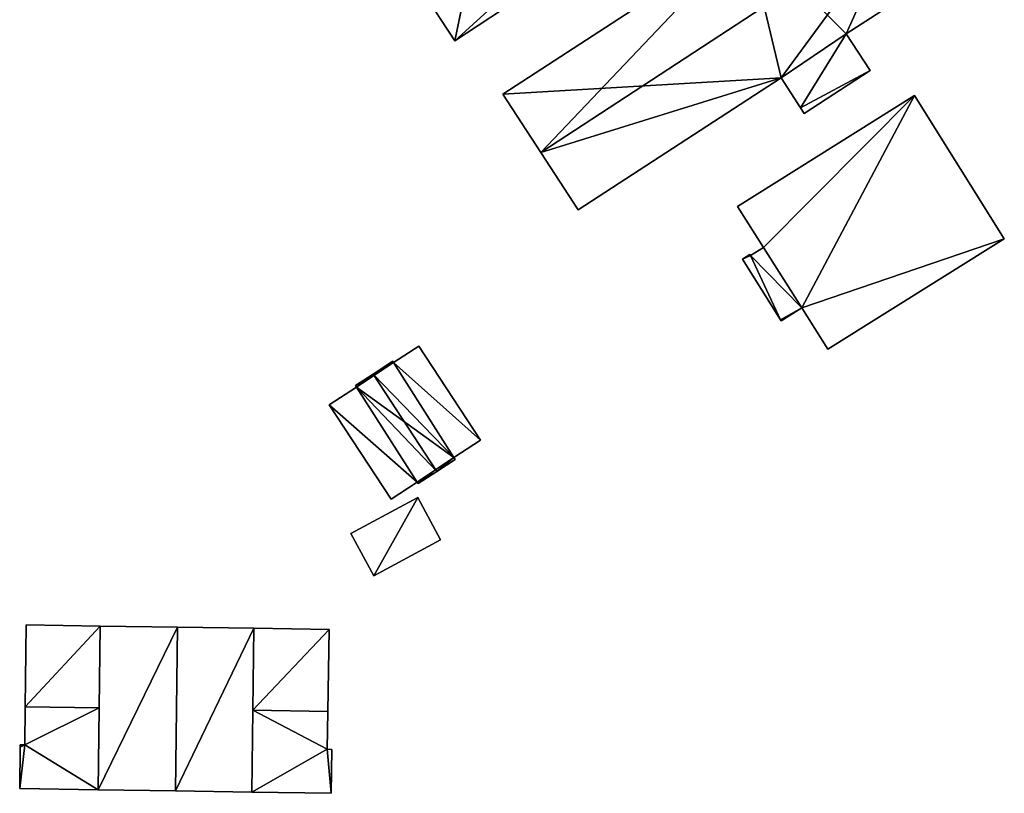
# Model space of a CAD drawing. Units: metres. Extents: x 70614 to 71269, y 346488 to 347026.
# Drawn here: x 71078 to 71161, y 346605 to 346670 of the extents above; entities that cross this region are included whole.
import ezdxf

# ---------------------------------------------------------------- set-up
doc = ezdxf.new("R2010")
doc.units = ezdxf.units.M
for name, color, linetype in [('FacadeFaces', 253, 'Continuous'), ('FloorBoundary', 4, 'Continuous'), ('FloorFaces', 253, 'Continuous'), ('OuterEaves', 4, 'Continuous'), ('RoofFaces', 24, 'Continuous'), ('RoofLines', 2, 'Continuous')]:
    doc.layers.add(name, color=color, linetype=linetype)

msp = doc.modelspace()

# ---------------------------------------------------------------- linework, layer by layer
at = {"layer": 'FacadeFaces'}
for points in [[(71106.175, 346681.487, 272.924), (71106.175, 346681.487, 264.455), (71114.731, 346668.404, 272.902), (71106.175, 346681.487, 272.924)], [(71106.175, 346681.487, 264.455), (71114.731, 346668.404, 264.455), (71114.731, 346668.404, 272.902), (71106.175, 346681.487, 264.455)], [(71139.523, 346677.367, 273.359), (71139.523, 346677.367, 264.312), (71118.809, 346663.871, 273.33), (71139.523, 346677.367, 273.359)], [(71139.523, 346677.367, 264.312), (71118.809, 346663.871, 264.312), (71118.809, 346663.871, 273.33), (71139.523, 346677.367, 264.312)], [(71114.731, 346668.404, 272.902), (71114.731, 346668.404, 264.455), (71127.861, 346677.042, 272.902), (71114.731, 346668.404, 272.902)], [(71114.731, 346668.404, 264.455), (71127.861, 346677.042, 264.455), (71127.861, 346677.042, 272.902), (71114.731, 346668.404, 264.455)], [(71147.941, 346668.98, 273.387), (71147.941, 346668.98, 264.312), (71155.474, 346673.888, 273.377), (71147.941, 346668.98, 273.387)], [(71147.941, 346668.98, 264.312), (71155.474, 346673.888, 264.312), (71155.474, 346673.888, 273.377), (71147.941, 346668.98, 264.312)], [(71142.406, 346665.256, 273.353), (71147.941, 346668.98, 264.312), (71147.941, 346668.98, 273.387), (71142.406, 346665.256, 273.353)], [(71142.406, 346665.256, 264.312), (71147.941, 346668.98, 264.312), (71142.406, 346665.256, 273.353), (71142.406, 346665.256, 264.312)], [(71147.941, 346668.98, 265.9), (71142.406, 346665.256, 264.709), (71142.406, 346665.256, 265.956), (71147.941, 346668.98, 265.9)], [(71147.941, 346668.98, 264.709), (71142.406, 346665.256, 264.709), (71147.941, 346668.98, 265.9), (71147.941, 346668.98, 264.709)], [(71149.969, 346665.869, 268.023), (71149.969, 346665.869, 264.709), (71147.941, 346668.98, 265.9), (71149.969, 346665.869, 268.023)], [(71149.969, 346665.869, 264.709), (71147.941, 346668.98, 264.709), (71147.941, 346668.98, 265.9), (71149.969, 346665.869, 264.709)], [(71144.379, 346662.227, 268.023), (71144.379, 346662.227, 264.709), (71149.969, 346665.869, 268.023), (71144.379, 346662.227, 268.023)], [(71144.379, 346662.227, 264.709), (71149.969, 346665.869, 264.709), (71149.969, 346665.869, 268.023), (71144.379, 346662.227, 264.709)], [(71125.207, 346654.05, 273.377), (71125.207, 346654.05, 264.312), (71142.406, 346665.256, 273.353), (71125.207, 346654.05, 273.377)], [(71125.207, 346654.05, 264.312), (71142.406, 346665.256, 264.312), (71142.406, 346665.256, 273.353), (71125.207, 346654.05, 264.312)], [(71142.406, 346665.256, 265.956), (71144.053, 346662.728, 264.709), (71144.053, 346662.728, 267.681), (71142.406, 346665.256, 265.956)], [(71142.406, 346665.256, 264.709), (71144.053, 346662.728, 264.709), (71142.406, 346665.256, 265.956), (71142.406, 346665.256, 264.709)], [(71118.809, 346663.871, 273.33), (71122.038, 346658.915, 264.312), (71122.038, 346658.915, 275.839), (71118.809, 346663.871, 273.33)], [(71118.809, 346663.871, 264.312), (71122.038, 346658.915, 264.312), (71118.809, 346663.871, 273.33), (71118.809, 346663.871, 264.312)], [(71153.728, 346663.751, 272.808), (71138.721, 346654.348, 264.911), (71138.721, 346654.348, 272.808), (71153.728, 346663.751, 272.808)], [(71153.728, 346663.751, 264.911), (71138.721, 346654.348, 264.911), (71153.728, 346663.751, 272.808), (71153.728, 346663.751, 264.911)], [(71161.338, 346651.607, 272.808), (71153.728, 346663.751, 264.911), (71153.728, 346663.751, 272.808), (71161.338, 346651.607, 272.808)], [(71161.338, 346651.607, 264.911), (71153.728, 346663.751, 264.911), (71161.338, 346651.607, 272.808), (71161.338, 346651.607, 264.911)], [(71144.053, 346662.728, 267.681), (71144.379, 346662.227, 264.709), (71144.379, 346662.227, 268.023), (71144.053, 346662.728, 267.681)], [(71144.053, 346662.728, 267.681), (71144.053, 346662.728, 264.709), (71144.379, 346662.227, 264.709), (71144.053, 346662.728, 267.681)], [(71122.038, 346658.915, 275.839), (71122.038, 346658.915, 264.312), (71125.207, 346654.05, 273.377), (71122.038, 346658.915, 275.839)], [(71125.207, 346654.05, 273.377), (71122.038, 346658.915, 264.312), (71125.207, 346654.05, 264.312), (71125.207, 346654.05, 273.377)], [(71138.721, 346654.348, 272.808), (71140.909, 346650.856, 264.911), (71140.909, 346650.856, 272.808), (71138.721, 346654.348, 272.808)], [(71138.721, 346654.348, 264.911), (71140.909, 346650.856, 264.911), (71138.721, 346654.348, 272.808), (71138.721, 346654.348, 264.911)], [(71146.387, 346642.238, 272.808), (71161.338, 346651.607, 264.911), (71161.338, 346651.607, 272.808), (71146.387, 346642.238, 272.808)], [(71146.387, 346642.238, 264.911), (71161.338, 346651.607, 264.911), (71146.387, 346642.238, 272.808), (71146.387, 346642.238, 264.911)], [(71140.909, 346650.856, 269.48), (71139.826, 346650.178, 264.934), (71139.826, 346650.178, 269.48), (71140.909, 346650.856, 269.48)], [(71140.909, 346650.856, 264.934), (71139.826, 346650.178, 264.934), (71140.909, 346650.856, 269.48), (71140.909, 346650.856, 264.934)], [(71140.909, 346650.856, 272.808), (71144.181, 346645.758, 264.911), (71144.181, 346645.758, 272.808), (71140.909, 346650.856, 272.808)], [(71140.909, 346650.856, 264.911), (71144.181, 346645.758, 264.911), (71140.909, 346650.856, 272.808), (71140.909, 346650.856, 264.911)], [(71144.181, 346645.758, 269.48), (71140.909, 346650.856, 264.934), (71140.909, 346650.856, 269.48), (71144.181, 346645.758, 269.48)], [(71144.181, 346645.758, 264.934), (71140.909, 346650.856, 264.934), (71144.181, 346645.758, 269.48), (71144.181, 346645.758, 264.934)], [(71139.763, 346650.278, 269.48), (71139.143, 346649.889, 264.934), (71139.143, 346649.889, 269.48), (71139.763, 346650.278, 269.48)], [(71139.763, 346650.278, 264.934), (71139.143, 346649.889, 264.934), (71139.763, 346650.278, 269.48), (71139.763, 346650.278, 264.934)], [(71139.143, 346649.889, 269.48), (71142.368, 346644.741, 264.934), (71142.368, 346644.741, 269.48), (71139.143, 346649.889, 269.48)], [(71139.143, 346649.889, 264.934), (71142.368, 346644.741, 264.934), (71139.143, 346649.889, 269.48), (71139.143, 346649.889, 264.934)], [(71139.826, 346650.178, 269.48), (71139.763, 346650.278, 264.934), (71139.763, 346650.278, 269.48), (71139.826, 346650.178, 269.48)], [(71139.826, 346650.178, 264.934), (71139.763, 346650.278, 264.934), (71139.826, 346650.178, 269.48), (71139.826, 346650.178, 264.934)], [(71142.559, 346644.742, 269.48), (71144.181, 346645.758, 264.934), (71144.181, 346645.758, 269.48), (71142.559, 346644.742, 269.48)], [(71142.559, 346644.742, 264.934), (71144.181, 346645.758, 264.934), (71142.559, 346644.742, 269.48), (71142.559, 346644.742, 264.934)], [(71144.181, 346645.758, 272.808), (71144.181, 346645.758, 264.911), (71146.387, 346642.238, 272.808), (71144.181, 346645.758, 272.808)], [(71146.387, 346642.238, 272.808), (71144.181, 346645.758, 264.911), (71146.387, 346642.238, 264.911), (71146.387, 346642.238, 272.808)], [(71142.368, 346644.741, 269.48), (71142.368, 346644.741, 264.934), (71142.422, 346644.656, 269.48), (71142.368, 346644.741, 269.48)], [(71142.422, 346644.656, 269.48), (71142.368, 346644.741, 264.934), (71142.422, 346644.656, 264.934), (71142.422, 346644.656, 269.48)], [(71142.422, 346644.656, 269.48), (71142.559, 346644.742, 264.934), (71142.559, 346644.742, 269.48), (71142.422, 346644.656, 269.48)], [(71142.422, 346644.656, 264.934), (71142.559, 346644.742, 264.934), (71142.422, 346644.656, 269.48), (71142.422, 346644.656, 264.934)], [(71111.681, 346642.512, 271.502), (71109.557, 346641.119, 264.731), (71109.557, 346641.119, 273.615), (71111.681, 346642.512, 271.502)], [(71111.681, 346642.512, 264.731), (71109.557, 346641.119, 264.731), (71111.681, 346642.512, 271.502), (71111.681, 346642.512, 264.731)], [(71116.915, 346634.529, 271.502), (71116.915, 346634.529, 264.731), (71111.681, 346642.512, 271.502), (71116.915, 346634.529, 271.502)], [(71111.681, 346642.512, 271.502), (71116.915, 346634.529, 264.731), (71111.681, 346642.512, 264.731), (71111.681, 346642.512, 271.502)], [(71109.484, 346641.231, 273.615), (71107.815, 346640.137, 264.731), (71107.815, 346640.137, 275.276), (71109.484, 346641.231, 273.615)], [(71109.484, 346641.231, 264.731), (71107.815, 346640.137, 264.731), (71109.484, 346641.231, 273.615), (71109.484, 346641.231, 264.731)], [(71109.557, 346641.119, 273.615), (71109.557, 346641.119, 264.731), (71109.484, 346641.231, 273.615), (71109.557, 346641.119, 273.615)], [(71109.557, 346641.119, 264.731), (71109.484, 346641.231, 264.731), (71109.484, 346641.231, 273.615), (71109.557, 346641.119, 264.731)], [(71107.815, 346640.137, 275.276), (71107.815, 346640.137, 264.731), (71106.318, 346639.155, 273.787), (71107.815, 346640.137, 275.276)], [(71107.815, 346640.137, 264.731), (71106.318, 346639.155, 264.731), (71106.318, 346639.155, 273.787), (71107.815, 346640.137, 264.731)], [(71106.399, 346639.032, 273.787), (71106.399, 346639.032, 264.731), (71104.102, 346637.526, 271.502), (71106.399, 346639.032, 273.787)], [(71106.399, 346639.032, 264.731), (71104.102, 346637.526, 264.731), (71104.102, 346637.526, 271.502), (71106.399, 346639.032, 264.731)], [(71106.318, 346639.155, 273.787), (71106.399, 346639.032, 264.731), (71106.399, 346639.032, 273.787), (71106.318, 346639.155, 273.787)], [(71106.318, 346639.155, 264.731), (71106.399, 346639.032, 264.731), (71106.318, 346639.155, 273.787), (71106.318, 346639.155, 264.731)], [(71104.102, 346637.526, 271.502), (71109.35, 346629.52, 264.731), (71109.35, 346629.52, 271.502), (71104.102, 346637.526, 271.502)], [(71104.102, 346637.526, 264.731), (71109.35, 346629.52, 264.731), (71104.102, 346637.526, 271.502), (71104.102, 346637.526, 264.731)], [(71114.662, 346633.052, 273.743), (71114.662, 346633.052, 264.731), (71116.915, 346634.529, 271.502), (71114.662, 346633.052, 273.743)], [(71114.662, 346633.052, 264.731), (71116.915, 346634.529, 264.731), (71116.915, 346634.529, 271.502), (71114.662, 346633.052, 264.731)], [(71114.768, 346632.891, 273.742), (71114.662, 346633.052, 264.731), (71114.662, 346633.052, 273.743), (71114.768, 346632.891, 273.742)], [(71114.768, 346632.891, 264.731), (71114.662, 346633.052, 264.731), (71114.768, 346632.891, 273.742), (71114.768, 346632.891, 264.731)], [(71113.227, 346631.88, 275.276), (71113.227, 346631.88, 264.731), (71114.768, 346632.891, 273.742), (71113.227, 346631.88, 275.276)], [(71113.227, 346631.88, 264.731), (71114.768, 346632.891, 264.731), (71114.768, 346632.891, 273.742), (71113.227, 346631.88, 264.731)], [(71111.643, 346630.842, 273.7), (71113.227, 346631.88, 264.731), (71113.227, 346631.88, 275.276), (71111.643, 346630.842, 273.7)], [(71111.643, 346630.842, 264.731), (71113.227, 346631.88, 264.731), (71111.643, 346630.842, 273.7), (71111.643, 346630.842, 264.731)], [(71109.35, 346629.52, 271.502), (71111.559, 346630.969, 264.731), (71111.559, 346630.969, 273.7), (71109.35, 346629.52, 271.502)], [(71109.35, 346629.52, 264.731), (71111.559, 346630.969, 264.731), (71109.35, 346629.52, 271.502), (71109.35, 346629.52, 264.731)], [(71111.559, 346630.969, 273.7), (71111.559, 346630.969, 264.731), (71111.643, 346630.842, 273.7), (71111.559, 346630.969, 273.7)], [(71111.559, 346630.969, 264.731), (71111.643, 346630.842, 264.731), (71111.643, 346630.842, 273.7), (71111.559, 346630.969, 264.731)], [(71111.599, 346629.653, 267.284), (71105.938, 346626.595, 264.956), (71105.938, 346626.595, 267.284), (71111.599, 346629.653, 267.284)], [(71111.599, 346629.653, 264.956), (71105.938, 346626.595, 264.956), (71111.599, 346629.653, 267.284), (71111.599, 346629.653, 264.956)], [(71113.534, 346626.071, 267.284), (71111.599, 346629.653, 264.956), (71111.599, 346629.653, 267.284), (71113.534, 346626.071, 267.284)], [(71113.534, 346626.071, 264.956), (71111.599, 346629.653, 264.956), (71113.534, 346626.071, 267.284), (71113.534, 346626.071, 264.956)], [(71105.938, 346626.595, 267.284), (71107.874, 346623.013, 264.956), (71107.874, 346623.013, 267.284), (71105.938, 346626.595, 267.284)], [(71105.938, 346626.595, 264.956), (71107.874, 346623.013, 264.956), (71105.938, 346626.595, 267.284), (71105.938, 346626.595, 264.956)], [(71107.874, 346623.013, 267.284), (71107.874, 346623.013, 264.956), (71113.534, 346626.071, 267.284), (71107.874, 346623.013, 267.284)], [(71113.534, 346626.071, 267.284), (71107.874, 346623.013, 264.956), (71113.534, 346626.071, 264.956), (71113.534, 346626.071, 267.284)], [(71078.404, 346618.852, 271.214), (71078.319, 346611.909, 264.742), (71078.319, 346611.909, 274.386), (71078.404, 346618.852, 271.214)], [(71078.404, 346618.852, 264.742), (71078.319, 346611.909, 264.742), (71078.404, 346618.852, 271.214), (71078.404, 346618.852, 264.742)], [(71084.682, 346618.759, 271.213), (71078.404, 346618.852, 264.742), (71078.404, 346618.852, 271.214), (71084.682, 346618.759, 271.213)], [(71084.682, 346618.759, 264.742), (71078.404, 346618.852, 264.742), (71084.682, 346618.759, 271.213), (71084.682, 346618.759, 264.742)], [(71084.682, 346618.759, 271.523), (71084.512, 346604.869, 264.734), (71084.512, 346604.869, 276.383), (71084.682, 346618.759, 271.523)], [(71084.682, 346618.759, 264.734), (71084.512, 346604.869, 264.734), (71084.682, 346618.759, 271.523), (71084.682, 346618.759, 264.734)], [(71084.597, 346611.813, 274.386), (71084.597, 346611.813, 264.742), (71084.682, 346618.759, 271.213), (71084.597, 346611.813, 274.386)], [(71084.597, 346611.813, 264.742), (71084.682, 346618.759, 264.742), (71084.682, 346618.759, 271.213), (71084.597, 346611.813, 264.742)], [(71091.219, 346618.663, 271.522), (71084.682, 346618.759, 264.734), (71084.682, 346618.759, 271.523), (71091.219, 346618.663, 271.522)], [(71091.219, 346618.663, 264.734), (71084.682, 346618.759, 264.734), (71091.219, 346618.663, 271.522), (71091.219, 346618.663, 264.734)], [(71091.049, 346604.77, 276.383), (71091.049, 346604.77, 264.734), (71091.219, 346618.663, 271.522), (71091.049, 346604.77, 276.383)], [(71091.219, 346618.663, 271.522), (71091.049, 346604.77, 264.734), (71091.219, 346618.663, 264.734), (71091.219, 346618.663, 271.522)], [(71091.219, 346618.663, 271.544), (71091.049, 346604.77, 265.096), (71091.049, 346604.77, 276.375), (71091.219, 346618.663, 271.544)], [(71091.219, 346618.663, 265.096), (71091.049, 346604.77, 265.096), (71091.219, 346618.663, 271.544), (71091.219, 346618.663, 265.096)], [(71097.714, 346618.567, 271.543), (71091.219, 346618.663, 265.096), (71091.219, 346618.663, 271.544), (71097.714, 346618.567, 271.543)], [(71097.714, 346618.567, 265.096), (71091.219, 346618.663, 265.096), (71097.714, 346618.567, 271.543), (71097.714, 346618.567, 265.096)], [(71097.544, 346604.671, 276.375), (71097.544, 346604.671, 265.096), (71097.714, 346618.567, 271.543), (71097.544, 346604.671, 276.375)], [(71097.714, 346618.567, 271.543), (71097.544, 346604.671, 265.096), (71097.714, 346618.567, 265.096), (71097.714, 346618.567, 271.543)], [(71097.714, 346618.567, 271.267), (71097.629, 346611.62, 265.276), (71097.629, 346611.62, 274.387), (71097.714, 346618.567, 271.267)], [(71097.714, 346618.567, 265.276), (71097.629, 346611.62, 265.276), (71097.714, 346618.567, 271.267), (71097.714, 346618.567, 265.276)], [(71104.084, 346618.473, 271.265), (71097.714, 346618.567, 265.276), (71097.714, 346618.567, 271.267), (71104.084, 346618.473, 271.265)], [(71104.084, 346618.473, 271.265), (71104.084, 346618.473, 265.276), (71097.714, 346618.567, 265.276), (71104.084, 346618.473, 271.265)], [(71103.979, 346611.523, 274.387), (71103.979, 346611.523, 265.276), (71104.084, 346618.473, 271.265), (71103.979, 346611.523, 274.387)], [(71103.979, 346611.523, 265.276), (71104.084, 346618.473, 265.276), (71104.084, 346618.473, 271.265), (71103.979, 346611.523, 265.276)], [(71078.319, 346611.909, 274.386), (71078.319, 346611.909, 264.742), (71078.28, 346608.683, 272.913), (71078.319, 346611.909, 274.386)], [(71078.319, 346611.909, 264.742), (71078.28, 346608.683, 264.742), (71078.28, 346608.683, 272.913), (71078.319, 346611.909, 264.742)], [(71084.512, 346604.869, 271.213), (71084.597, 346611.813, 264.742), (71084.597, 346611.813, 274.386), (71084.512, 346604.869, 271.213)], [(71084.512, 346604.869, 264.742), (71084.597, 346611.813, 264.742), (71084.512, 346604.869, 271.213), (71084.512, 346604.869, 264.742)], [(71097.629, 346611.62, 274.387), (71097.629, 346611.62, 265.276), (71097.544, 346604.671, 271.266), (71097.629, 346611.62, 274.387)], [(71097.629, 346611.62, 265.276), (71097.544, 346604.671, 265.276), (71097.544, 346604.671, 271.266), (71097.629, 346611.62, 265.276)], [(71103.93, 346608.304, 272.941), (71103.979, 346611.523, 265.276), (71103.979, 346611.523, 274.387), (71103.93, 346608.304, 272.941)], [(71103.93, 346608.304, 265.276), (71103.979, 346611.523, 265.276), (71103.93, 346608.304, 272.941), (71103.93, 346608.304, 265.276)], [(71077.9, 346608.689, 272.913), (71077.9, 346608.689, 264.742), (71077.897, 346608.476, 272.815), (71077.9, 346608.689, 272.913)], [(71077.9, 346608.689, 264.742), (71077.897, 346608.476, 264.742), (71077.897, 346608.476, 272.815), (71077.9, 346608.689, 264.742)], [(71078.28, 346608.683, 272.913), (71078.28, 346608.683, 264.742), (71077.9, 346608.689, 272.913), (71078.28, 346608.683, 272.913)], [(71077.9, 346608.689, 272.913), (71078.28, 346608.683, 264.742), (71077.9, 346608.689, 264.742), (71077.9, 346608.689, 272.913)], [(71077.897, 346608.476, 272.815), (71077.897, 346608.476, 264.742), (71077.846, 346604.97, 271.213), (71077.897, 346608.476, 272.815)], [(71077.897, 346608.476, 264.742), (71077.846, 346604.97, 264.742), (71077.846, 346604.97, 271.213), (71077.897, 346608.476, 264.742)], [(71104.31, 346608.299, 272.942), (71104.31, 346608.299, 265.276), (71103.93, 346608.304, 272.941), (71104.31, 346608.299, 272.942)], [(71104.31, 346608.299, 265.276), (71103.93, 346608.304, 265.276), (71103.93, 346608.304, 272.941), (71104.31, 346608.299, 265.276)], [(71104.253, 346604.569, 271.266), (71104.31, 346608.299, 265.276), (71104.31, 346608.299, 272.942), (71104.253, 346604.569, 271.266)], [(71104.253, 346604.569, 265.276), (71104.31, 346608.299, 265.276), (71104.253, 346604.569, 271.266), (71104.253, 346604.569, 265.276)], [(71077.846, 346604.97, 271.213), (71084.512, 346604.869, 264.742), (71084.512, 346604.869, 271.213), (71077.846, 346604.97, 271.213)], [(71077.846, 346604.97, 264.742), (71084.512, 346604.869, 264.742), (71077.846, 346604.97, 271.213), (71077.846, 346604.97, 264.742)], [(71084.512, 346604.869, 276.383), (71084.512, 346604.869, 264.734), (71091.049, 346604.77, 276.383), (71084.512, 346604.869, 276.383)], [(71084.512, 346604.869, 264.734), (71091.049, 346604.77, 264.734), (71091.049, 346604.77, 276.383), (71084.512, 346604.869, 264.734)], [(71091.049, 346604.77, 276.375), (71097.544, 346604.671, 265.096), (71097.544, 346604.671, 276.375), (71091.049, 346604.77, 276.375)], [(71091.049, 346604.77, 265.096), (71097.544, 346604.671, 265.096), (71091.049, 346604.77, 276.375), (71091.049, 346604.77, 265.096)], [(71097.544, 346604.671, 271.266), (71097.544, 346604.671, 265.276), (71104.253, 346604.569, 271.266), (71097.544, 346604.671, 271.266)], [(71097.544, 346604.671, 265.276), (71104.253, 346604.569, 265.276), (71104.253, 346604.569, 271.266), (71097.544, 346604.671, 265.276)]]:
    msp.add_3dface(points, dxfattribs=at)
at = {"layer": 'FloorBoundary'}
for points in [[(71105.584, 346682.391, 264.455), (71106.152, 346681.523, 264.455), (71106.175, 346681.487, 264.455), (71114.731, 346668.404, 264.455), (71127.861, 346677.042, 264.455), (71126.494, 346679.121, 264.455), (71119.844, 346689.037, 264.455), (71119.215, 346689.988, 264.455), (71119.155, 346690.078, 264.455), (71105.584, 346682.391, 264.455)], [(71125.207, 346654.05, 264.312), (71142.406, 346665.256, 264.312), (71147.941, 346668.98, 264.312), (71155.474, 346673.888, 264.312), (71152.305, 346678.753, 264.312), (71149.129, 346683.626, 264.312), (71139.523, 346677.367, 264.312), (71118.809, 346663.871, 264.312), (71122.038, 346658.915, 264.312), (71125.207, 346654.05, 264.312)], [(71144.379, 346662.227, 264.709), (71149.969, 346665.869, 264.709), (71147.941, 346668.98, 264.709), (71142.406, 346665.256, 264.709), (71144.053, 346662.728, 264.709), (71144.379, 346662.227, 264.709)], [(71146.387, 346642.238, 264.911), (71161.338, 346651.607, 264.911), (71153.728, 346663.751, 264.911), (71138.721, 346654.348, 264.911), (71140.909, 346650.856, 264.911), (71144.181, 346645.758, 264.911), (71146.387, 346642.238, 264.911)], [(71142.422, 346644.656, 264.934), (71142.559, 346644.742, 264.934), (71144.181, 346645.758, 264.934), (71140.909, 346650.856, 264.934), (71139.826, 346650.178, 264.934), (71139.763, 346650.278, 264.934), (71139.143, 346649.889, 264.934), (71142.368, 346644.741, 264.934), (71142.422, 346644.656, 264.934)], [(71111.681, 346642.512, 264.731), (71109.557, 346641.119, 264.731), (71109.484, 346641.231, 264.731), (71107.815, 346640.137, 264.731), (71106.318, 346639.155, 264.731), (71106.399, 346639.032, 264.731), (71104.102, 346637.526, 264.731), (71109.35, 346629.52, 264.731), (71111.559, 346630.969, 264.731), (71111.643, 346630.842, 264.731), (71113.227, 346631.88, 264.731), (71114.768, 346632.891, 264.731), (71114.662, 346633.052, 264.731), (71116.915, 346634.529, 264.731), (71111.681, 346642.512, 264.731)], [(71113.534, 346626.071, 264.956), (71111.599, 346629.653, 264.956), (71105.938, 346626.595, 264.956), (71107.874, 346623.013, 264.956), (71113.534, 346626.071, 264.956)], [(71077.9, 346608.689, 264.742), (71077.897, 346608.476, 264.742), (71077.846, 346604.97, 264.742), (71084.512, 346604.869, 264.742), (71084.597, 346611.813, 264.742), (71084.682, 346618.759, 264.742), (71078.404, 346618.852, 264.742), (71078.319, 346611.909, 264.742), (71078.28, 346608.683, 264.742), (71077.9, 346608.689, 264.742)], [(71091.219, 346618.663, 264.734), (71084.682, 346618.759, 264.734), (71084.512, 346604.869, 264.734), (71091.049, 346604.77, 264.734), (71091.219, 346618.663, 264.734)], [(71097.714, 346618.567, 265.096), (71091.219, 346618.663, 265.096), (71091.049, 346604.77, 265.096), (71097.544, 346604.671, 265.096), (71097.714, 346618.567, 265.096)], [(71097.714, 346618.567, 265.276), (71097.629, 346611.62, 265.276), (71097.544, 346604.671, 265.276), (71104.253, 346604.569, 265.276), (71104.31, 346608.299, 265.276), (71103.93, 346608.304, 265.276), (71103.979, 346611.523, 265.276), (71104.084, 346618.473, 265.276), (71097.714, 346618.567, 265.276)]]:
    msp.add_polyline3d(points, dxfattribs=at)
at = {"layer": 'FloorFaces'}
for points in [[(71106.175, 346681.487, 264.455), (71126.494, 346679.121, 264.455), (71114.731, 346668.404, 264.455), (71106.175, 346681.487, 264.455)], [(71114.731, 346668.404, 264.455), (71126.494, 346679.121, 264.455), (71127.861, 346677.042, 264.455), (71114.731, 346668.404, 264.455)], [(71147.941, 346668.98, 264.312), (71139.523, 346677.367, 264.312), (71152.305, 346678.753, 264.312), (71147.941, 346668.98, 264.312)], [(71147.941, 346668.98, 264.312), (71152.305, 346678.753, 264.312), (71155.474, 346673.888, 264.312), (71147.941, 346668.98, 264.312)], [(71142.406, 346665.256, 264.312), (71118.809, 346663.871, 264.312), (71139.523, 346677.367, 264.312), (71142.406, 346665.256, 264.312)], [(71142.406, 346665.256, 264.312), (71139.523, 346677.367, 264.312), (71147.941, 346668.98, 264.312), (71142.406, 346665.256, 264.312)], [(71147.941, 346668.98, 264.709), (71144.053, 346662.728, 264.709), (71142.406, 346665.256, 264.709), (71147.941, 346668.98, 264.709)], [(71149.969, 346665.869, 264.709), (71144.053, 346662.728, 264.709), (71147.941, 346668.98, 264.709), (71149.969, 346665.869, 264.709)], [(71144.379, 346662.227, 264.709), (71144.053, 346662.728, 264.709), (71149.969, 346665.869, 264.709), (71144.379, 346662.227, 264.709)], [(71142.406, 346665.256, 264.312), (71122.038, 346658.915, 264.312), (71118.809, 346663.871, 264.312), (71142.406, 346665.256, 264.312)], [(71125.207, 346654.05, 264.312), (71122.038, 346658.915, 264.312), (71142.406, 346665.256, 264.312), (71125.207, 346654.05, 264.312)], [(71153.728, 346663.751, 264.911), (71140.909, 346650.856, 264.911), (71138.721, 346654.348, 264.911), (71153.728, 346663.751, 264.911)], [(71153.728, 346663.751, 264.911), (71144.181, 346645.758, 264.911), (71140.909, 346650.856, 264.911), (71153.728, 346663.751, 264.911)], [(71161.338, 346651.607, 264.911), (71144.181, 346645.758, 264.911), (71153.728, 346663.751, 264.911), (71161.338, 346651.607, 264.911)], [(71146.387, 346642.238, 264.911), (71144.181, 346645.758, 264.911), (71161.338, 346651.607, 264.911), (71146.387, 346642.238, 264.911)], [(71144.181, 346645.758, 264.934), (71139.826, 346650.178, 264.934), (71140.909, 346650.856, 264.934), (71144.181, 346645.758, 264.934)], [(71139.826, 346650.178, 264.934), (71139.143, 346649.889, 264.934), (71139.763, 346650.278, 264.934), (71139.826, 346650.178, 264.934)], [(71139.826, 346650.178, 264.934), (71142.368, 346644.741, 264.934), (71139.143, 346649.889, 264.934), (71139.826, 346650.178, 264.934)], [(71144.181, 346645.758, 264.934), (71142.368, 346644.741, 264.934), (71139.826, 346650.178, 264.934), (71144.181, 346645.758, 264.934)], [(71142.559, 346644.742, 264.934), (71142.368, 346644.741, 264.934), (71144.181, 346645.758, 264.934), (71142.559, 346644.742, 264.934)], [(71142.422, 346644.656, 264.934), (71142.368, 346644.741, 264.934), (71142.559, 346644.742, 264.934), (71142.422, 346644.656, 264.934)], [(71111.681, 346642.512, 264.731), (71116.915, 346634.529, 264.731), (71109.557, 346641.119, 264.731), (71111.681, 346642.512, 264.731)], [(71109.557, 346641.119, 264.731), (71106.399, 346639.032, 264.731), (71107.815, 346640.137, 264.731), (71109.557, 346641.119, 264.731)], [(71109.557, 346641.119, 264.731), (71114.662, 346633.052, 264.731), (71106.399, 346639.032, 264.731), (71109.557, 346641.119, 264.731)], [(71109.557, 346641.119, 264.731), (71107.815, 346640.137, 264.731), (71109.484, 346641.231, 264.731), (71109.557, 346641.119, 264.731)], [(71109.557, 346641.119, 264.731), (71116.915, 346634.529, 264.731), (71114.662, 346633.052, 264.731), (71109.557, 346641.119, 264.731)], [(71107.815, 346640.137, 264.731), (71106.399, 346639.032, 264.731), (71106.318, 346639.155, 264.731), (71107.815, 346640.137, 264.731)], [(71106.399, 346639.032, 264.731), (71111.559, 346630.969, 264.731), (71104.102, 346637.526, 264.731), (71106.399, 346639.032, 264.731)], [(71106.399, 346639.032, 264.731), (71114.662, 346633.052, 264.731), (71111.559, 346630.969, 264.731), (71106.399, 346639.032, 264.731)], [(71104.102, 346637.526, 264.731), (71111.559, 346630.969, 264.731), (71109.35, 346629.52, 264.731), (71104.102, 346637.526, 264.731)], [(71111.559, 346630.969, 264.731), (71114.662, 346633.052, 264.731), (71113.227, 346631.88, 264.731), (71111.559, 346630.969, 264.731)], [(71113.227, 346631.88, 264.731), (71114.662, 346633.052, 264.731), (71114.768, 346632.891, 264.731), (71113.227, 346631.88, 264.731)], [(71111.559, 346630.969, 264.731), (71113.227, 346631.88, 264.731), (71111.643, 346630.842, 264.731), (71111.559, 346630.969, 264.731)], [(71111.599, 346629.653, 264.956), (71107.874, 346623.013, 264.956), (71105.938, 346626.595, 264.956), (71111.599, 346629.653, 264.956)], [(71113.534, 346626.071, 264.956), (71107.874, 346623.013, 264.956), (71111.599, 346629.653, 264.956), (71113.534, 346626.071, 264.956)], [(71084.682, 346618.759, 264.742), (71078.319, 346611.909, 264.742), (71078.404, 346618.852, 264.742), (71084.682, 346618.759, 264.742)], [(71084.597, 346611.813, 264.742), (71078.319, 346611.909, 264.742), (71084.682, 346618.759, 264.742), (71084.597, 346611.813, 264.742)], [(71091.219, 346618.663, 264.734), (71084.512, 346604.869, 264.734), (71084.682, 346618.759, 264.734), (71091.219, 346618.663, 264.734)], [(71091.219, 346618.663, 264.734), (71091.049, 346604.77, 264.734), (71084.512, 346604.869, 264.734), (71091.219, 346618.663, 264.734)], [(71097.714, 346618.567, 265.096), (71091.049, 346604.77, 265.096), (71091.219, 346618.663, 265.096), (71097.714, 346618.567, 265.096)], [(71097.714, 346618.567, 265.096), (71097.544, 346604.671, 265.096), (71091.049, 346604.77, 265.096), (71097.714, 346618.567, 265.096)], [(71097.714, 346618.567, 265.276), (71104.084, 346618.473, 265.276), (71097.629, 346611.62, 265.276), (71097.714, 346618.567, 265.276)], [(71097.629, 346611.62, 265.276), (71104.084, 346618.473, 265.276), (71103.979, 346611.523, 265.276), (71097.629, 346611.62, 265.276)], [(71084.597, 346611.813, 264.742), (71078.28, 346608.683, 264.742), (71078.319, 346611.909, 264.742), (71084.597, 346611.813, 264.742)], [(71084.512, 346604.869, 264.742), (71078.28, 346608.683, 264.742), (71084.597, 346611.813, 264.742), (71084.512, 346604.869, 264.742)], [(71097.629, 346611.62, 265.276), (71103.93, 346608.304, 265.276), (71097.544, 346604.671, 265.276), (71097.629, 346611.62, 265.276)], [(71097.629, 346611.62, 265.276), (71103.979, 346611.523, 265.276), (71103.93, 346608.304, 265.276), (71097.629, 346611.62, 265.276)], [(71077.9, 346608.689, 264.742), (71078.28, 346608.683, 264.742), (71077.897, 346608.476, 264.742), (71077.9, 346608.689, 264.742)], [(71077.897, 346608.476, 264.742), (71078.28, 346608.683, 264.742), (71077.846, 346604.97, 264.742), (71077.897, 346608.476, 264.742)], [(71077.846, 346604.97, 264.742), (71078.28, 346608.683, 264.742), (71084.512, 346604.869, 264.742), (71077.846, 346604.97, 264.742)], [(71097.544, 346604.671, 265.276), (71103.93, 346608.304, 265.276), (71104.253, 346604.569, 265.276), (71097.544, 346604.671, 265.276)], [(71104.253, 346604.569, 265.276), (71103.93, 346608.304, 265.276), (71104.31, 346608.299, 265.276), (71104.253, 346604.569, 265.276)]]:
    msp.add_3dface(points, dxfattribs=at)
at = {"layer": 'OuterEaves'}
for points in [[(71106.175, 346681.487, 272.924), (71114.731, 346668.404, 272.902), (71127.861, 346677.042, 272.902), (71126.494, 346679.121, 272.902), (71119.844, 346689.037, 272.956), (71119.215, 346689.988, 272.957), (71119.155, 346690.078, 272.902), (71105.584, 346682.391, 272.371), (71106.152, 346681.523, 272.902), (71106.175, 346681.487, 272.924)], [(71155.474, 346673.888, 273.377), (71152.305, 346678.753, 275.839), (71149.129, 346683.626, 273.372), (71139.523, 346677.367, 273.359), (71118.809, 346663.871, 273.33), (71122.038, 346658.915, 275.839), (71125.207, 346654.05, 273.377), (71142.406, 346665.256, 273.353), (71147.941, 346668.98, 273.387), (71155.474, 346673.888, 273.377)], [(71144.379, 346662.227, 268.023), (71149.969, 346665.869, 268.023), (71147.941, 346668.98, 265.9), (71142.406, 346665.256, 265.956), (71144.053, 346662.728, 267.681), (71144.379, 346662.227, 268.023)], [(71146.387, 346642.238, 272.808), (71161.338, 346651.607, 272.808), (71153.728, 346663.751, 272.808), (71138.721, 346654.348, 272.808), (71140.909, 346650.856, 272.808), (71144.181, 346645.758, 272.808), (71146.387, 346642.238, 272.808)], [(71142.422, 346644.656, 269.48), (71142.559, 346644.742, 269.48), (71144.181, 346645.758, 269.48), (71140.909, 346650.856, 269.48), (71139.826, 346650.178, 269.48), (71139.763, 346650.278, 269.48), (71139.143, 346649.889, 269.48), (71142.368, 346644.741, 269.48), (71142.422, 346644.656, 269.48)], [(71111.643, 346630.842, 273.7), (71113.227, 346631.88, 275.276), (71114.768, 346632.891, 273.742), (71114.662, 346633.052, 273.743), (71116.915, 346634.529, 271.502), (71111.681, 346642.512, 271.502), (71109.557, 346641.119, 273.615), (71109.484, 346641.231, 273.615), (71107.815, 346640.137, 275.276), (71106.318, 346639.155, 273.787), (71106.399, 346639.032, 273.787), (71104.102, 346637.526, 271.502), (71109.35, 346629.52, 271.502), (71111.559, 346630.969, 273.7), (71111.643, 346630.842, 273.7)], [(71113.534, 346626.071, 267.284), (71111.599, 346629.653, 267.284), (71105.938, 346626.595, 267.284), (71107.874, 346623.013, 267.284), (71113.534, 346626.071, 267.284)], [(71078.404, 346618.852, 271.214), (71078.319, 346611.909, 274.386), (71078.28, 346608.683, 272.913), (71077.9, 346608.689, 272.913), (71077.897, 346608.476, 272.815), (71077.846, 346604.97, 271.213), (71084.512, 346604.869, 271.213), (71084.597, 346611.813, 274.386), (71084.682, 346618.759, 271.213), (71078.404, 346618.852, 271.214)], [(71084.682, 346618.759, 271.523), (71084.512, 346604.869, 276.383), (71091.049, 346604.77, 276.383), (71091.219, 346618.663, 271.522), (71084.682, 346618.759, 271.523)], [(71091.219, 346618.663, 271.544), (71091.049, 346604.77, 276.375), (71097.544, 346604.671, 276.375), (71097.714, 346618.567, 271.543), (71091.219, 346618.663, 271.544)], [(71103.979, 346611.523, 274.387), (71104.084, 346618.473, 271.265), (71097.714, 346618.567, 271.267), (71097.629, 346611.62, 274.387), (71097.544, 346604.671, 271.266), (71104.253, 346604.569, 271.266), (71104.31, 346608.299, 272.942), (71103.93, 346608.304, 272.941), (71103.979, 346611.523, 274.387)]]:
    msp.add_polyline3d(points, dxfattribs=at)
at = {"layer": 'RoofFaces'}
for points in [[(71114.731, 346668.404, 272.902), (71116.971, 346679.26, 276.919), (71106.175, 346681.487, 272.924), (71114.731, 346668.404, 272.902)], [(71127.861, 346677.042, 272.902), (71117.006, 346679.282, 276.919), (71114.731, 346668.404, 272.902), (71127.861, 346677.042, 272.902)], [(71114.731, 346668.404, 272.902), (71117.006, 346679.282, 276.919), (71116.971, 346679.26, 276.919), (71114.731, 346668.404, 272.902)], [(71139.523, 346677.367, 273.359), (71122.038, 346658.915, 275.839), (71152.305, 346678.753, 275.839), (71139.523, 346677.367, 273.359)], [(71122.038, 346658.915, 275.839), (71142.406, 346665.256, 273.353), (71152.305, 346678.753, 275.839), (71122.038, 346658.915, 275.839)], [(71142.406, 346665.256, 273.353), (71147.941, 346668.98, 273.387), (71152.305, 346678.753, 275.839), (71142.406, 346665.256, 273.353)], [(71152.305, 346678.753, 275.839), (71147.941, 346668.98, 273.387), (71155.474, 346673.888, 273.377), (71152.305, 346678.753, 275.839)], [(71118.809, 346663.871, 273.33), (71122.038, 346658.915, 275.839), (71139.523, 346677.367, 273.359), (71118.809, 346663.871, 273.33)], [(71142.406, 346665.256, 265.956), (71144.053, 346662.728, 267.681), (71147.941, 346668.98, 265.9), (71142.406, 346665.256, 265.956)], [(71147.941, 346668.98, 265.9), (71144.053, 346662.728, 267.681), (71149.969, 346665.869, 268.023), (71147.941, 346668.98, 265.9)], [(71149.969, 346665.869, 268.023), (71144.053, 346662.728, 267.681), (71144.379, 346662.227, 268.023), (71149.969, 346665.869, 268.023)], [(71125.207, 346654.05, 273.377), (71142.406, 346665.256, 273.353), (71122.038, 346658.915, 275.839), (71125.207, 346654.05, 273.377)], [(71138.721, 346654.348, 272.808), (71140.909, 346650.856, 272.808), (71153.728, 346663.751, 272.808), (71138.721, 346654.348, 272.808)], [(71140.909, 346650.856, 272.808), (71144.181, 346645.758, 272.808), (71153.728, 346663.751, 272.808), (71140.909, 346650.856, 272.808)], [(71153.728, 346663.751, 272.808), (71144.181, 346645.758, 272.808), (71161.338, 346651.607, 272.808), (71153.728, 346663.751, 272.808)], [(71161.338, 346651.607, 272.808), (71144.181, 346645.758, 272.808), (71146.387, 346642.238, 272.808), (71161.338, 346651.607, 272.808)], [(71140.909, 346650.856, 269.48), (71139.826, 346650.178, 269.48), (71144.181, 346645.758, 269.48), (71140.909, 346650.856, 269.48)], [(71139.763, 346650.278, 269.48), (71139.143, 346649.889, 269.48), (71139.826, 346650.178, 269.48), (71139.763, 346650.278, 269.48)], [(71139.143, 346649.889, 269.48), (71142.368, 346644.741, 269.48), (71139.826, 346650.178, 269.48), (71139.143, 346649.889, 269.48)], [(71139.826, 346650.178, 269.48), (71142.368, 346644.741, 269.48), (71144.181, 346645.758, 269.48), (71139.826, 346650.178, 269.48)], [(71144.181, 346645.758, 269.48), (71142.368, 346644.741, 269.48), (71142.559, 346644.742, 269.48), (71144.181, 346645.758, 269.48)], [(71142.559, 346644.742, 269.48), (71142.368, 346644.741, 269.48), (71142.422, 346644.656, 269.48), (71142.559, 346644.742, 269.48)], [(71111.681, 346642.512, 271.502), (71109.557, 346641.119, 273.615), (71116.915, 346634.529, 271.502), (71111.681, 346642.512, 271.502)], [(71109.484, 346641.231, 273.615), (71107.815, 346640.137, 275.276), (71109.557, 346641.119, 273.615), (71109.484, 346641.231, 273.615)], [(71109.557, 346641.119, 273.615), (71107.815, 346640.137, 275.276), (71114.662, 346633.052, 273.743), (71109.557, 346641.119, 273.615)], [(71116.915, 346634.529, 271.502), (71109.557, 346641.119, 273.615), (71114.662, 346633.052, 273.743), (71116.915, 346634.529, 271.502)], [(71106.318, 346639.155, 273.787), (71106.399, 346639.032, 273.787), (71107.815, 346640.137, 275.276), (71106.318, 346639.155, 273.787)], [(71107.815, 346640.137, 275.276), (71106.399, 346639.032, 273.787), (71113.227, 346631.88, 275.276), (71107.815, 346640.137, 275.276)], [(71114.662, 346633.052, 273.743), (71107.815, 346640.137, 275.276), (71113.227, 346631.88, 275.276), (71114.662, 346633.052, 273.743)], [(71104.102, 346637.526, 271.502), (71111.559, 346630.969, 273.7), (71106.399, 346639.032, 273.787), (71104.102, 346637.526, 271.502)], [(71106.399, 346639.032, 273.787), (71111.559, 346630.969, 273.7), (71113.227, 346631.88, 275.276), (71106.399, 346639.032, 273.787)], [(71109.35, 346629.52, 271.502), (71111.559, 346630.969, 273.7), (71104.102, 346637.526, 271.502), (71109.35, 346629.52, 271.502)], [(71114.768, 346632.891, 273.742), (71114.662, 346633.052, 273.743), (71113.227, 346631.88, 275.276), (71114.768, 346632.891, 273.742)], [(71113.227, 346631.88, 275.276), (71111.559, 346630.969, 273.7), (71111.643, 346630.842, 273.7), (71113.227, 346631.88, 275.276)], [(71105.938, 346626.595, 267.284), (71107.874, 346623.013, 267.284), (71111.599, 346629.653, 267.284), (71105.938, 346626.595, 267.284)], [(71111.599, 346629.653, 267.284), (71107.874, 346623.013, 267.284), (71113.534, 346626.071, 267.284), (71111.599, 346629.653, 267.284)], [(71078.319, 346611.909, 274.386), (71084.682, 346618.759, 271.213), (71078.404, 346618.852, 271.214), (71078.319, 346611.909, 274.386)], [(71084.597, 346611.813, 274.386), (71084.682, 346618.759, 271.213), (71078.319, 346611.909, 274.386), (71084.597, 346611.813, 274.386)], [(71084.512, 346604.869, 276.383), (71091.219, 346618.663, 271.522), (71084.682, 346618.759, 271.523), (71084.512, 346604.869, 276.383)], [(71091.049, 346604.77, 276.383), (71091.219, 346618.663, 271.522), (71084.512, 346604.869, 276.383), (71091.049, 346604.77, 276.383)], [(71091.049, 346604.77, 276.375), (71097.714, 346618.567, 271.543), (71091.219, 346618.663, 271.544), (71091.049, 346604.77, 276.375)], [(71097.544, 346604.671, 276.375), (71097.714, 346618.567, 271.543), (71091.049, 346604.77, 276.375), (71097.544, 346604.671, 276.375)], [(71097.714, 346618.567, 271.267), (71097.629, 346611.62, 274.387), (71104.084, 346618.473, 271.265), (71097.714, 346618.567, 271.267)], [(71104.084, 346618.473, 271.265), (71097.629, 346611.62, 274.387), (71103.979, 346611.523, 274.387), (71104.084, 346618.473, 271.265)], [(71078.28, 346608.683, 272.913), (71084.597, 346611.813, 274.386), (71078.319, 346611.909, 274.386), (71078.28, 346608.683, 272.913)], [(71084.512, 346604.869, 271.213), (71084.597, 346611.813, 274.386), (71078.28, 346608.683, 272.913), (71084.512, 346604.869, 271.213)], [(71097.544, 346604.671, 271.266), (71103.93, 346608.304, 272.941), (71097.629, 346611.62, 274.387), (71097.544, 346604.671, 271.266)], [(71097.629, 346611.62, 274.387), (71103.93, 346608.304, 272.941), (71103.979, 346611.523, 274.387), (71097.629, 346611.62, 274.387)], [(71077.9, 346608.689, 272.913), (71077.897, 346608.476, 272.815), (71078.28, 346608.683, 272.913), (71077.9, 346608.689, 272.913)], [(71077.897, 346608.476, 272.815), (71077.846, 346604.97, 271.213), (71078.28, 346608.683, 272.913), (71077.897, 346608.476, 272.815)], [(71077.846, 346604.97, 271.213), (71084.512, 346604.869, 271.213), (71078.28, 346608.683, 272.913), (71077.846, 346604.97, 271.213)], [(71104.253, 346604.569, 271.266), (71103.93, 346608.304, 272.941), (71097.544, 346604.671, 271.266), (71104.253, 346604.569, 271.266)], [(71104.31, 346608.299, 272.942), (71103.93, 346608.304, 272.941), (71104.253, 346604.569, 271.266), (71104.31, 346608.299, 272.942)]]:
    msp.add_3dface(points, dxfattribs=at)
at = {"layer": 'RoofLines'}
for points in [[(71116.971, 346679.26, 276.919), (71114.731, 346668.404, 272.902)], [(71152.305, 346678.753, 275.839), (71122.038, 346658.915, 275.839)], [(71113.227, 346631.88, 275.276), (71107.815, 346640.137, 275.276)], [(71078.319, 346611.909, 274.386), (71084.597, 346611.813, 274.386)], [(71103.979, 346611.523, 274.387), (71097.629, 346611.62, 274.387)]]:
    msp.add_polyline3d(points, dxfattribs=at)

doc.saveas('drawing.dxf')
